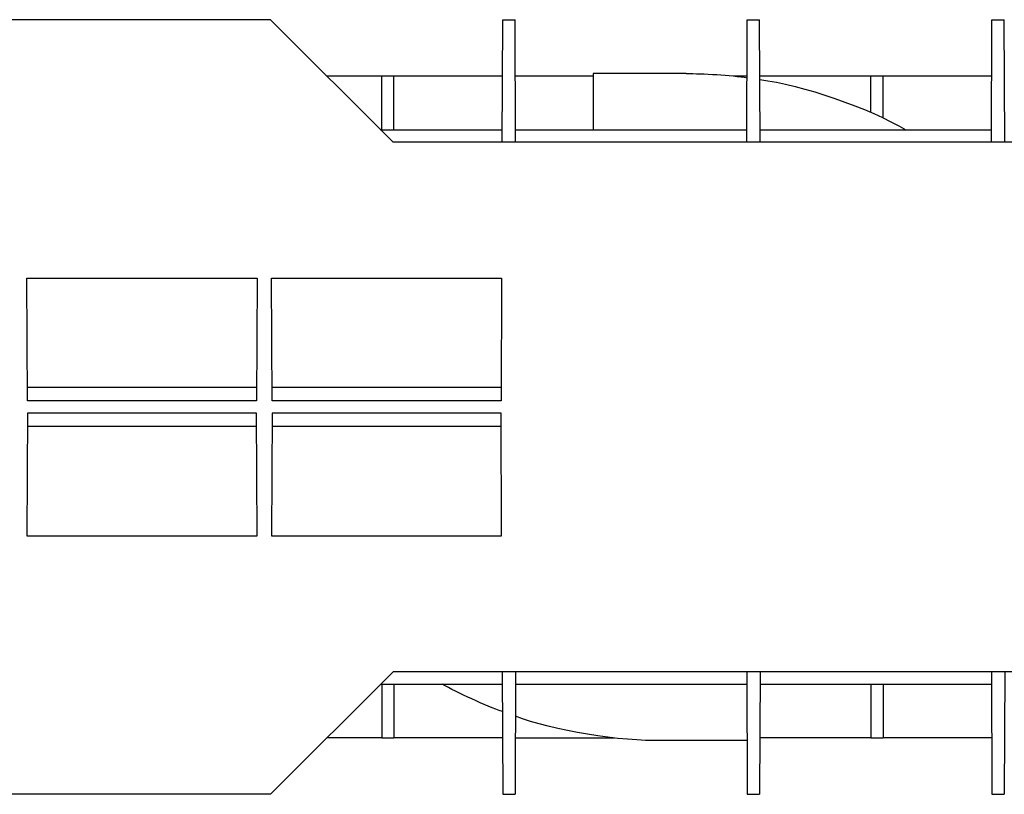
# Model space of a CAD drawing. Units: inches. Extents: x 1 to 20.3, y 6.5 to 29.4.
# Drawn here: x 9.8 to 12.7, y 25 to 27.2 of the extents above; entities that cross this region are included whole.
import ezdxf

# ---------------------------------------------------------------- set-up
doc = ezdxf.new("R2010")
doc.units = ezdxf.units.IN
doc.header["$MEASUREMENT"] = 0
doc.layers.add('Layer 1', color=7, linetype='Continuous')

# ---------------------------------------------------------------- blocks, each defined once
blk = doc.blocks.new('block 1409')
at = {"layer": 'Layer 1', "color": 0, "linetype": 'Continuous'}
blk.add_line((10.5361, 24.9888), (10.8917, 25.3444), dxfattribs=at)
blk = doc.blocks.new('block 1427')
at = {"layer": 'Layer 1', "color": 0, "linetype": 'Continuous'}
blk.add_line((10.5361, 24.9888), (9.0821, 24.9888), dxfattribs=at)
blk = doc.blocks.new('block 1445')
at = {"layer": 'Layer 1', "color": 0, "linetype": 'Continuous'}
blk.add_line((9.8302, 25.7391), (10.4973, 25.7391), dxfattribs=at)
blk = doc.blocks.new('block 1446')
at = {"layer": 'Layer 1', "color": 0, "linetype": 'Continuous'}
blk.add_line((10.4973, 25.7391), (10.4958, 26.0947), dxfattribs=at)
blk = doc.blocks.new('block 1447')
at = {"layer": 'Layer 1', "color": 0, "linetype": 'Continuous'}
blk.add_line((10.4958, 26.0947), (9.8318, 26.0947), dxfattribs=at)
blk = doc.blocks.new('block 1448')
at = {"layer": 'Layer 1', "color": 0, "linetype": 'Continuous'}
blk.add_line((9.8318, 26.0947), (9.8302, 25.7391), dxfattribs=at)
blk = doc.blocks.new('block 1449')
at = {"layer": 'Layer 1', "color": 0, "linetype": 'Continuous'}
blk.add_line((11.2066, 25.7391), (11.205, 26.0947), dxfattribs=at)
blk = doc.blocks.new('block 1450')
at = {"layer": 'Layer 1', "color": 0, "linetype": 'Continuous'}
blk.add_line((11.205, 26.0947), (10.541, 26.0947), dxfattribs=at)
blk = doc.blocks.new('block 1451')
at = {"layer": 'Layer 1', "color": 0, "linetype": 'Continuous'}
blk.add_line((10.541, 26.0947), (10.5394, 25.7391), dxfattribs=at)
blk = doc.blocks.new('block 1452')
at = {"layer": 'Layer 1', "color": 0, "linetype": 'Continuous'}
blk.add_line((10.5394, 25.7391), (11.2066, 25.7391), dxfattribs=at)
blk = doc.blocks.new('block 1472')
at = {"layer": 'Layer 1', "color": 0, "linetype": 'Continuous'}
blk.add_line((10.4959, 26.0558), (9.8316, 26.0558), dxfattribs=at)
blk = doc.blocks.new('block 1473')
at = {"layer": 'Layer 1', "color": 0, "linetype": 'Continuous'}
blk.add_line((11.2051, 26.0558), (10.5408, 26.0558), dxfattribs=at)
blk = doc.blocks.new('block 1530')
at = {"layer": 'Layer 1', "color": 0, "linetype": 'Continuous'}
blk.add_line((11.2082, 25.3444), (11.2098, 24.9888), dxfattribs=at)
blk = doc.blocks.new('block 1531')
at = {"layer": 'Layer 1', "color": 0, "linetype": 'Continuous'}
blk.add_line((11.2469, 25.3444), (11.2454, 24.9888), dxfattribs=at)
blk = doc.blocks.new('block 1532')
at = {"layer": 'Layer 1', "color": 0, "linetype": 'Continuous'}
blk.add_line((11.9175, 25.3444), (11.919, 24.9888), dxfattribs=at)
blk = doc.blocks.new('block 1533')
at = {"layer": 'Layer 1', "color": 0, "linetype": 'Continuous'}
blk.add_line((11.9561, 25.3444), (11.9546, 24.9888), dxfattribs=at)
blk = doc.blocks.new('block 1534')
at = {"layer": 'Layer 1', "color": 0, "linetype": 'Continuous'}
blk.add_line((12.6267, 25.3444), (12.6282, 24.9888), dxfattribs=at)
blk = doc.blocks.new('block 1535')
at = {"layer": 'Layer 1', "color": 0, "linetype": 'Continuous'}
blk.add_line((12.6654, 25.3444), (12.6638, 24.9888), dxfattribs=at)
blk = doc.blocks.new('block 1540')
at = {"layer": 'Layer 1', "color": 0, "linetype": 'Continuous'}
blk.add_line((11.2098, 24.9888), (11.2454, 24.9888), dxfattribs=at)
blk = doc.blocks.new('block 1541')
at = {"layer": 'Layer 1', "color": 0, "linetype": 'Continuous'}
blk.add_line((11.919, 24.9888), (11.9546, 24.9888), dxfattribs=at)
blk = doc.blocks.new('block 1542')
at = {"layer": 'Layer 1', "color": 0, "linetype": 'Continuous'}
blk.add_line((12.6282, 24.9888), (12.6638, 24.9888), dxfattribs=at)
blk = doc.blocks.new('block 1545')
at = {"layer": 'Layer 1', "color": 0, "linetype": 'Continuous'}
blk.add_line((14.4004, 25.3444), (10.8917, 25.3444), dxfattribs=at)
blk = doc.blocks.new('block 1615')
at = {"layer": 'Layer 1', "color": 0, "linetype": 'Continuous'}
blk.add_line((10.4959, 26.1691), (9.8316, 26.1691), dxfattribs=at)
blk = doc.blocks.new('block 1616')
at = {"layer": 'Layer 1', "color": 0, "linetype": 'Continuous'}
blk.add_line((11.2051, 26.1691), (10.5408, 26.1691), dxfattribs=at)
blk = doc.blocks.new('block 1621')
at = {"layer": 'Layer 1', "color": 0, "linetype": 'Continuous'}
blk.add_line((10.5361, 27.2361), (10.8917, 26.8805), dxfattribs=at)
blk = doc.blocks.new('block 1629')
at = {"layer": 'Layer 1', "color": 0, "linetype": 'Continuous'}
blk.add_line((11.2469, 26.8805), (11.2454, 27.2361), dxfattribs=at)
blk = doc.blocks.new('block 1630')
at = {"layer": 'Layer 1', "color": 0, "linetype": 'Continuous'}
blk.add_line((11.9175, 26.8805), (11.919, 27.2361), dxfattribs=at)
blk = doc.blocks.new('block 1631')
at = {"layer": 'Layer 1', "color": 0, "linetype": 'Continuous'}
blk.add_line((11.9561, 26.8805), (11.9546, 27.2361), dxfattribs=at)
blk = doc.blocks.new('block 1632')
at = {"layer": 'Layer 1', "color": 0, "linetype": 'Continuous'}
blk.add_line((12.6267, 26.8805), (12.6282, 27.2361), dxfattribs=at)
blk = doc.blocks.new('block 1633')
at = {"layer": 'Layer 1', "color": 0, "linetype": 'Continuous'}
blk.add_line((12.6654, 26.8805), (12.6638, 27.2361), dxfattribs=at)
blk = doc.blocks.new('block 1681')
at = {"layer": 'Layer 1', "color": 0, "linetype": 'Continuous'}
blk.add_line((12.6282, 27.2361), (12.6638, 27.2361), dxfattribs=at)
blk = doc.blocks.new('block 1682')
at = {"layer": 'Layer 1', "color": 0, "linetype": 'Continuous'}
blk.add_line((11.919, 27.2361), (11.9546, 27.2361), dxfattribs=at)
blk = doc.blocks.new('block 1683')
at = {"layer": 'Layer 1', "color": 0, "linetype": 'Continuous'}
blk.add_line((11.2082, 26.8805), (11.2098, 27.2361), dxfattribs=at)
blk = doc.blocks.new('block 1684')
at = {"layer": 'Layer 1', "color": 0, "linetype": 'Continuous'}
blk.add_line((11.2098, 27.2361), (11.2454, 27.2361), dxfattribs=at)
blk = doc.blocks.new('block 1685')
at = {"layer": 'Layer 1', "color": 0, "linetype": 'Continuous'}
blk.add_line((14.4004, 26.8805), (10.8917, 26.8805), dxfattribs=at)
blk = doc.blocks.new('block 1698')
at = {"layer": 'Layer 1', "color": 0, "linetype": 'Continuous'}
blk.add_line((9.8302, 26.4858), (10.4973, 26.4858), dxfattribs=at)
blk = doc.blocks.new('block 1699')
at = {"layer": 'Layer 1', "color": 0, "linetype": 'Continuous'}
blk.add_line((10.5394, 26.4858), (11.2066, 26.4858), dxfattribs=at)
blk = doc.blocks.new('block 1713')
at = {"layer": 'Layer 1', "color": 0, "linetype": 'Continuous'}
blk.add_line((10.4973, 26.4858), (10.4958, 26.1302), dxfattribs=at)
blk = doc.blocks.new('block 1714')
at = {"layer": 'Layer 1', "color": 0, "linetype": 'Continuous'}
blk.add_line((10.541, 26.1302), (10.5394, 26.4858), dxfattribs=at)
blk = doc.blocks.new('block 1715')
at = {"layer": 'Layer 1', "color": 0, "linetype": 'Continuous'}
blk.add_line((11.2066, 26.4858), (11.205, 26.1302), dxfattribs=at)
blk = doc.blocks.new('block 1724')
at = {"layer": 'Layer 1', "color": 0, "linetype": 'Continuous'}
blk.add_line((10.4958, 26.1302), (9.8318, 26.1302), dxfattribs=at)
blk = doc.blocks.new('block 1725')
at = {"layer": 'Layer 1', "color": 0, "linetype": 'Continuous'}
blk.add_line((11.205, 26.1302), (10.541, 26.1302), dxfattribs=at)
blk = doc.blocks.new('block 1729')
at = {"layer": 'Layer 1', "color": 0, "linetype": 'Continuous'}
blk.add_line((9.8318, 26.1302), (9.8302, 26.4858), dxfattribs=at)
blk = doc.blocks.new('block 1742')
at = {"layer": 'Layer 1', "color": 0, "linetype": 'Continuous'}
blk.add_line((10.5361, 27.2361), (9.0821, 27.2361), dxfattribs=at)
blk = doc.blocks.new('block 1755')
at = {"layer": 'Layer 1', "color": 0, "linetype": 'Continuous'}
blk.add_line((11.9183, 25.1453), (11.6708, 25.1453), dxfattribs=at)
blk = doc.blocks.new('block 1756')
at = {"layer": 'Layer 1', "color": 0, "linetype": 'Continuous'}
blk.add_open_spline([(11.6708, 25.1453), (11.5558, 25.1404), (11.3537, 25.1737), (11.2463, 25.2152)], degree=3, dxfattribs=at)
blk = doc.blocks.new('block 1757')
at = {"layer": 'Layer 1', "color": 0, "linetype": 'Continuous'}
blk.add_open_spline([(11.742, 27.0796), (11.7873, 27.0806), (11.8735, 27.0748), (11.9183, 27.0678)], degree=3, dxfattribs=at)
blk = doc.blocks.new('block 1770')
at = {"layer": 'Layer 1', "color": 0, "linetype": 'Continuous'}
blk.add_line((11.4717, 27.0725), (11.246, 27.0725), dxfattribs=at)
blk = doc.blocks.new('block 1771')
at = {"layer": 'Layer 1', "color": 0, "linetype": 'Continuous'}
blk.add_line((11.9183, 27.0725), (11.879, 27.0725), dxfattribs=at)
blk = doc.blocks.new('block 1772')
at = {"layer": 'Layer 1', "color": 0, "linetype": 'Continuous'}
blk.add_line((11.742, 27.0796), (11.4717, 27.0796), dxfattribs=at)
blk = doc.blocks.new('block 1781')
at = {"layer": 'Layer 1', "color": 0, "linetype": 'Continuous'}
blk.add_line((10.8587, 25.3084), (10.8587, 25.1523), dxfattribs=at)
blk = doc.blocks.new('block 1782')
at = {"layer": 'Layer 1', "color": 0, "linetype": 'Continuous'}
blk.add_line((10.8942, 25.3084), (10.8942, 25.1523), dxfattribs=at)
blk = doc.blocks.new('block 1783')
at = {"layer": 'Layer 1', "color": 0, "linetype": 'Continuous'}
blk.add_line((12.2771, 25.3084), (12.2771, 25.1523), dxfattribs=at)
blk = doc.blocks.new('block 1784')
at = {"layer": 'Layer 1', "color": 0, "linetype": 'Continuous'}
blk.add_line((12.3126, 25.3084), (12.3126, 25.1523), dxfattribs=at)
blk = doc.blocks.new('block 1791')
at = {"layer": 'Layer 1', "color": 0, "linetype": 'Continuous'}
blk.add_line((10.8587, 25.1523), (10.8942, 25.1523), dxfattribs=at)
blk = doc.blocks.new('block 1792')
at = {"layer": 'Layer 1', "color": 0, "linetype": 'Continuous'}
blk.add_line((12.2771, 25.1523), (12.3126, 25.1523), dxfattribs=at)
blk = doc.blocks.new('block 1798')
at = {"layer": 'Layer 1', "color": 0, "linetype": 'Continuous'}
blk.add_line((12.6275, 25.1523), (12.3131, 25.1523), dxfattribs=at)
blk = doc.blocks.new('block 1799')
at = {"layer": 'Layer 1', "color": 0, "linetype": 'Continuous'}
blk.add_line((12.2766, 25.1523), (11.9553, 25.1523), dxfattribs=at)
blk = doc.blocks.new('block 1800')
at = {"layer": 'Layer 1', "color": 0, "linetype": 'Continuous'}
blk.add_line((11.246, 25.1523), (11.5339, 25.1523), dxfattribs=at)
blk = doc.blocks.new('block 1801')
at = {"layer": 'Layer 1', "color": 0, "linetype": 'Continuous'}
blk.add_line((11.2091, 25.1523), (10.8947, 25.1523), dxfattribs=at)
blk = doc.blocks.new('block 1802')
at = {"layer": 'Layer 1', "color": 0, "linetype": 'Continuous'}
blk.add_line((10.8582, 25.1523), (10.6996, 25.1523), dxfattribs=at)
blk = doc.blocks.new('block 1821')
at = {"layer": 'Layer 1', "color": 0, "linetype": 'Continuous'}
blk.add_line((10.8587, 26.9165), (10.8587, 27.073), dxfattribs=at)
blk = doc.blocks.new('block 1822')
at = {"layer": 'Layer 1', "color": 0, "linetype": 'Continuous'}
blk.add_line((10.8942, 26.9165), (10.8942, 27.073), dxfattribs=at)
blk = doc.blocks.new('block 1823')
at = {"layer": 'Layer 1', "color": 0, "linetype": 'Continuous'}
blk.add_line((12.2771, 26.9666), (12.2771, 27.073), dxfattribs=at)
blk = doc.blocks.new('block 1824')
at = {"layer": 'Layer 1', "color": 0, "linetype": 'Continuous'}
blk.add_line((12.3126, 26.9502), (12.3126, 27.073), dxfattribs=at)
blk = doc.blocks.new('block 1831')
at = {"layer": 'Layer 1', "color": 0, "linetype": 'Continuous'}
blk.add_line((10.8587, 27.073), (10.8942, 27.073), dxfattribs=at)
blk = doc.blocks.new('block 1832')
at = {"layer": 'Layer 1', "color": 0, "linetype": 'Continuous'}
blk.add_line((12.2771, 27.073), (12.3126, 27.073), dxfattribs=at)
blk = doc.blocks.new('block 1838')
at = {"layer": 'Layer 1', "color": 0, "linetype": 'Continuous'}
blk.add_line((12.6275, 27.0725), (12.3131, 27.0725), dxfattribs=at)
blk = doc.blocks.new('block 1839')
at = {"layer": 'Layer 1', "color": 0, "linetype": 'Continuous'}
blk.add_line((12.2766, 27.0725), (11.9553, 27.0725), dxfattribs=at)
blk = doc.blocks.new('block 1840')
at = {"layer": 'Layer 1', "color": 0, "linetype": 'Continuous'}
blk.add_line((11.2091, 27.0725), (10.8947, 27.0725), dxfattribs=at)
blk = doc.blocks.new('block 1841')
at = {"layer": 'Layer 1', "color": 0, "linetype": 'Continuous'}
blk.add_line((10.8582, 27.0725), (10.6996, 27.0725), dxfattribs=at)
blk = doc.blocks.new('block 1868')
at = {"layer": 'Layer 1', "color": 0, "linetype": 'Continuous'}
blk.add_open_spline([(11.2088, 25.2286), (11.1623, 25.2448), (11.0772, 25.2837), (11.0345, 25.3084)], degree=3, dxfattribs=at)
blk = doc.blocks.new('block 1870')
at = {"layer": 'Layer 1', "color": 0, "linetype": 'Continuous'}
blk.add_open_spline([(11.9553, 27.0623), (12.0746, 27.0481), (12.2756, 26.9788), (12.3783, 26.9165)], degree=3, dxfattribs=at)
blk = doc.blocks.new('block 1872')
at = {"layer": 'Layer 1', "color": 0, "linetype": 'Continuous'}
blk.add_line((11.4717, 27.0796), (11.4717, 26.9165), dxfattribs=at)
blk = doc.blocks.new('block 1939')
at = {"layer": 'Layer 1', "color": 0, "linetype": 'Continuous'}
blk.add_line((10.8557, 26.9165), (11.2084, 26.9165), dxfattribs=at)
blk = doc.blocks.new('block 1940')
at = {"layer": 'Layer 1', "color": 0, "linetype": 'Continuous'}
blk.add_line((11.2467, 26.9165), (11.9176, 26.9165), dxfattribs=at)
blk = doc.blocks.new('block 1941')
at = {"layer": 'Layer 1', "color": 0, "linetype": 'Continuous'}
blk.add_line((11.956, 26.9165), (12.6268, 26.9165), dxfattribs=at)
blk = doc.blocks.new('block 1952')
at = {"layer": 'Layer 1', "color": 0, "linetype": 'Continuous'}
blk.add_line((11.2467, 25.3084), (11.9176, 25.3084), dxfattribs=at)
blk = doc.blocks.new('block 1953')
at = {"layer": 'Layer 1', "color": 0, "linetype": 'Continuous'}
blk.add_line((10.8557, 25.3084), (11.2084, 25.3084), dxfattribs=at)
blk = doc.blocks.new('block 1954')
at = {"layer": 'Layer 1', "color": 0, "linetype": 'Continuous'}
blk.add_line((11.956, 25.3084), (12.6268, 25.3084), dxfattribs=at)

msp = doc.modelspace()

# ---------------------------------------------------------------- block references
at = {"layer": 'Layer 1', "color": 7, "linetype": 'Continuous'}
for name in ['block 1742', 'block 1621', 'block 1683', 'block 1684', 'block 1629', 'block 1630', 'block 1682', 'block 1631', 'block 1632', 'block 1681', 'block 1633', 'block 1841', 'block 1821', 'block 1831', 'block 1822', 'block 1840', 'block 1770', 'block 1772', 'block 1872', 'block 1757', 'block 1771', 'block 1839', 'block 1823', 'block 1832', 'block 1824', 'block 1838', 'block 1870', 'block 1939', 'block 1940', 'block 1941', 'block 1685', 'block 1698', 'block 1729', 'block 1713', 'block 1699', 'block 1714', 'block 1715', 'block 1615', 'block 1616', 'block 1724', 'block 1725', 'block 1448', 'block 1447', 'block 1446', 'block 1451', 'block 1450', 'block 1449', 'block 1472', 'block 1473', 'block 1445', 'block 1452', 'block 1409', 'block 1545', 'block 1530', 'block 1531', 'block 1532', 'block 1533', 'block 1534', 'block 1535', 'block 1953', 'block 1781', 'block 1782', 'block 1868', 'block 1952', 'block 1954', 'block 1783', 'block 1784', 'block 1756', 'block 1802', 'block 1791', 'block 1801', 'block 1800', 'block 1755', 'block 1799', 'block 1792', 'block 1798', 'block 1427', 'block 1540', 'block 1541', 'block 1542']:
    msp.add_blockref(name, (0, 0), dxfattribs=at)

doc.saveas('drawing.dxf')
